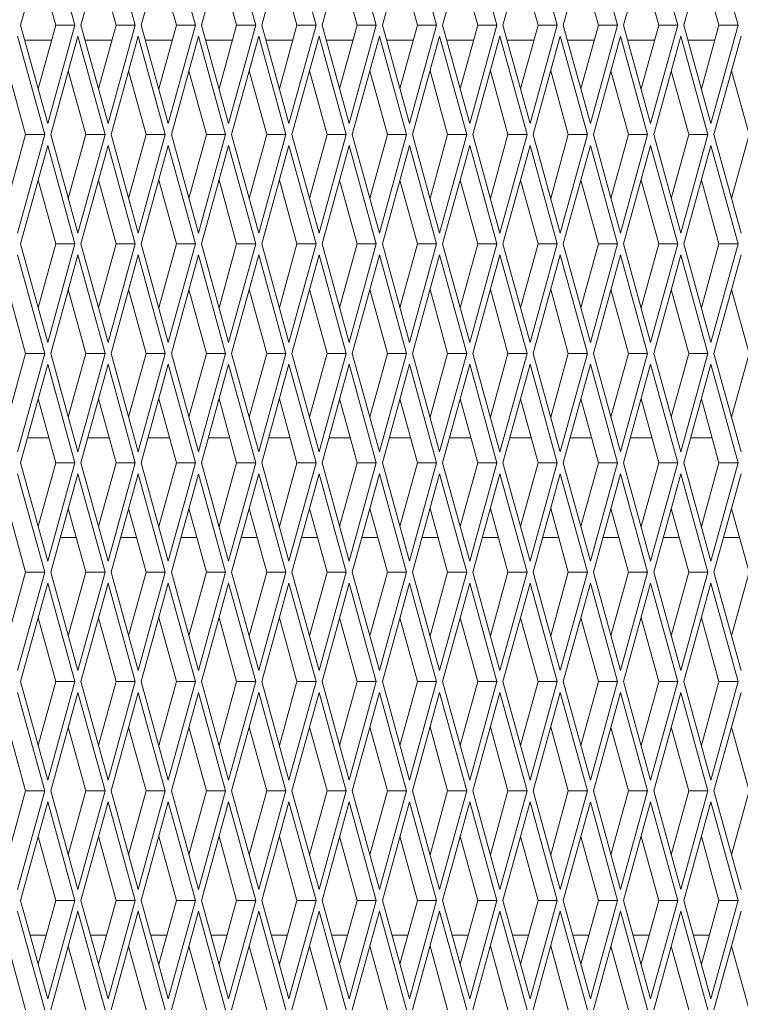
# Paper-space layout 'Foglio2' of a CAD drawing. Units: millimetres. Extents: x 5 to 415, y 5 to 292.
# Drawn here: x 60 to 62, y 184 to 186 of the extents above; entities that cross this region are included whole.
import ezdxf

# ---------------------------------------------------------------- set-up
doc = ezdxf.new("R2010")
doc.units = ezdxf.units.MM

psp = doc.layouts.new('Foglio2')

# ---------------------------------------------------------------- linework, layer by layer
at = {"color": 7, "linetype": 'Continuous', "lineweight": 15}
for p, q in [((60.413171, 186.48908), (60.358597, 186.29109)), ((60.467744, 186.29109), (60.413171, 186.48908)), ((60.534451, 186.48908), (60.479878, 186.29109)), ((60.589025, 186.29109), (60.534451, 186.48908)), ((60.655732, 186.48908), (60.601158, 186.29109)), ((60.710305, 186.29109), (60.655732, 186.48908)), ((60.777012, 186.48908), (60.722439, 186.29109)), ((60.831585, 186.29109), (60.777012, 186.48908)), ((60.898292, 186.48908), (60.843719, 186.29109)), ((60.952866, 186.29109), (60.898292, 186.48908)), ((61.019573, 186.48908), (60.964999, 186.29109)), ((61.074146, 186.29109), (61.019573, 186.48908)), ((61.140853, 186.48908), (61.08628, 186.29109)), ((61.195427, 186.29109), (61.140853, 186.48908)), ((61.262134, 186.48908), (61.20756, 186.29109)), ((61.316707, 186.29109), (61.262134, 186.48908)), ((61.383414, 186.48908), (61.328841, 186.29109)), ((61.437988, 186.29109), (61.383414, 186.48908)), ((61.504695, 186.48908), (61.450121, 186.29109)), ((61.559268, 186.29109), (61.504695, 186.48908)), ((61.625975, 186.48908), (61.571402, 186.29109)), ((61.680548, 186.29109), (61.625975, 186.48908)), ((61.747255, 186.48908), (61.692682, 186.29109)), ((61.801829, 186.29109), (61.747255, 186.48908)), ((60.429294, 186.29109), (60.393945, 186.419332)), ((60.550574, 186.29109), (60.515226, 186.419332)), ((60.671854, 186.29109), (60.636506, 186.419332)), ((60.793135, 186.29109), (60.757787, 186.419332)), ((60.914415, 186.29109), (60.879067, 186.419332)), ((61.035696, 186.29109), (61.000348, 186.419332)), ((61.156976, 186.29109), (61.121628, 186.419332)), ((61.278257, 186.29109), (61.242908, 186.419332)), ((61.399537, 186.29109), (61.364189, 186.419332)), ((61.520818, 186.29109), (61.485469, 186.419332)), ((61.642098, 186.29109), (61.60675, 186.419332)), ((61.763378, 186.29109), (61.72803, 186.419332)), ((60.358597, 186.29109), (60.413171, 186.0931)), ((60.393945, 186.162848), (60.429294, 186.29109)), ((60.413171, 186.0931), (60.467744, 186.29109)), ((60.429294, 186.29109), (60.467744, 186.29109)), ((60.479878, 186.29109), (60.534451, 186.0931)), ((60.515226, 186.162848), (60.550574, 186.29109)), ((60.534451, 186.0931), (60.589025, 186.29109)), ((60.550574, 186.29109), (60.589025, 186.29109)), ((60.601158, 186.29109), (60.655732, 186.0931)), ((60.636506, 186.162848), (60.671854, 186.29109)), ((60.655732, 186.0931), (60.710305, 186.29109)), ((60.671854, 186.29109), (60.710305, 186.29109)), ((60.722439, 186.29109), (60.777012, 186.0931)), ((60.757787, 186.162848), (60.793135, 186.29109)), ((60.777012, 186.0931), (60.831585, 186.29109)), ((60.793135, 186.29109), (60.831585, 186.29109)), ((60.843719, 186.29109), (60.898292, 186.0931)), ((60.879067, 186.162848), (60.914415, 186.29109)), ((60.898292, 186.0931), (60.952866, 186.29109)), ((60.914415, 186.29109), (60.952866, 186.29109)), ((60.964999, 186.29109), (61.019573, 186.0931)), ((61.000348, 186.162848), (61.035696, 186.29109)), ((61.019573, 186.0931), (61.074146, 186.29109)), ((61.035696, 186.29109), (61.074146, 186.29109)), ((61.08628, 186.29109), (61.140853, 186.0931)), ((61.121628, 186.162848), (61.156976, 186.29109)), ((61.140853, 186.0931), (61.195427, 186.29109)), ((61.156976, 186.29109), (61.195427, 186.29109)), ((61.20756, 186.29109), (61.262134, 186.0931)), ((61.242908, 186.162848), (61.278257, 186.29109)), ((61.262134, 186.0931), (61.316707, 186.29109)), ((61.278257, 186.29109), (61.316707, 186.29109)), ((61.328841, 186.29109), (61.383414, 186.0931)), ((61.364189, 186.162848), (61.399537, 186.29109)), ((61.383414, 186.0931), (61.437988, 186.29109)), ((61.399537, 186.29109), (61.437988, 186.29109)), ((61.450121, 186.29109), (61.504695, 186.0931)), ((61.485469, 186.162848), (61.520818, 186.29109)), ((61.504695, 186.0931), (61.559268, 186.29109)), ((61.520818, 186.29109), (61.559268, 186.29109)), ((61.571402, 186.29109), (61.625975, 186.0931)), ((61.60675, 186.162848), (61.642098, 186.29109)), ((61.625975, 186.0931), (61.680548, 186.29109)), ((61.642098, 186.29109), (61.680548, 186.29109)), ((61.692682, 186.29109), (61.747255, 186.0931)), ((61.72803, 186.162848), (61.763378, 186.29109)), ((61.747255, 186.0931), (61.801829, 186.29109)), ((61.763378, 186.29109), (61.801829, 186.29109)), ((60.407104, 186.07109), (60.35253, 186.26908)), ((60.421024, 186.26109), (60.366866, 186.26109)), ((60.473811, 186.26908), (60.419237, 186.07109)), ((60.528384, 186.07109), (60.473811, 186.26908)), ((60.542305, 186.26109), (60.488147, 186.26109)), ((60.595091, 186.26908), (60.540518, 186.07109)), ((60.649665, 186.07109), (60.595091, 186.26908)), ((60.663585, 186.26109), (60.609427, 186.26109)), ((60.716372, 186.26908), (60.661798, 186.07109)), ((60.770945, 186.07109), (60.716372, 186.26908)), ((60.784866, 186.26109), (60.730708, 186.26109)), ((60.837652, 186.26908), (60.783079, 186.07109)), ((60.892226, 186.07109), (60.837652, 186.26908)), ((60.906146, 186.26109), (60.851988, 186.26109)), ((60.958933, 186.26908), (60.904359, 186.07109)), ((61.013506, 186.07109), (60.958933, 186.26908)), ((61.027427, 186.26109), (60.973269, 186.26109)), ((61.080213, 186.26908), (61.02564, 186.07109)), ((61.134786, 186.07109), (61.080213, 186.26908)), ((61.148707, 186.26109), (61.094549, 186.26109)), ((61.201494, 186.26908), (61.14692, 186.07109)), ((61.256067, 186.07109), (61.201494, 186.26908)), ((61.269988, 186.26109), (61.215829, 186.26109)), ((61.322774, 186.26908), (61.268201, 186.07109)), ((61.377347, 186.07109), (61.322774, 186.26908)), ((61.391268, 186.26109), (61.33711, 186.26109)), ((61.444054, 186.26908), (61.389481, 186.07109)), ((61.498628, 186.07109), (61.444054, 186.26908)), ((61.512548, 186.26109), (61.45839, 186.26109)), ((61.565335, 186.26908), (61.510761, 186.07109)), ((61.619908, 186.07109), (61.565335, 186.26908)), ((61.633829, 186.26109), (61.579671, 186.26109)), ((61.686615, 186.26908), (61.632042, 186.07109)), ((61.741189, 186.07109), (61.686615, 186.26908)), ((61.755109, 186.26109), (61.700951, 186.26109)), ((61.807896, 186.26908), (61.753322, 186.07109)), ((60.368653, 186.07109), (60.333305, 186.199332)), ((60.489934, 186.07109), (60.454586, 186.199332)), ((60.611214, 186.07109), (60.575866, 186.199332)), ((60.732495, 186.07109), (60.697147, 186.199332)), ((60.853775, 186.07109), (60.818427, 186.199332)), ((60.975056, 186.07109), (60.939707, 186.199332)), ((61.096336, 186.07109), (61.060988, 186.199332)), ((61.217616, 186.07109), (61.182268, 186.199332)), ((61.338897, 186.07109), (61.303549, 186.199332)), ((61.460177, 186.07109), (61.424829, 186.199332)), ((61.581458, 186.07109), (61.54611, 186.199332)), ((61.702738, 186.07109), (61.66739, 186.199332)), ((61.824019, 186.07109), (61.78867, 186.199332)), ((60.333305, 185.942848), (60.368653, 186.07109)), ((60.35253, 185.8731), (60.407104, 186.07109)), ((60.368653, 186.07109), (60.407104, 186.07109)), ((60.419237, 186.07109), (60.473811, 185.8731)), ((60.454586, 185.942848), (60.489934, 186.07109)), ((60.473811, 185.8731), (60.528384, 186.07109)), ((60.489934, 186.07109), (60.528384, 186.07109)), ((60.540518, 186.07109), (60.595091, 185.8731)), ((60.575866, 185.942848), (60.611214, 186.07109)), ((60.595091, 185.8731), (60.649665, 186.07109)), ((60.611214, 186.07109), (60.649665, 186.07109)), ((60.661798, 186.07109), (60.716372, 185.8731)), ((60.697147, 185.942848), (60.732495, 186.07109)), ((60.716372, 185.8731), (60.770945, 186.07109)), ((60.732495, 186.07109), (60.770945, 186.07109)), ((60.783079, 186.07109), (60.837652, 185.8731)), ((60.818427, 185.942848), (60.853775, 186.07109)), ((60.837652, 185.8731), (60.892226, 186.07109)), ((60.853775, 186.07109), (60.892226, 186.07109)), ((60.904359, 186.07109), (60.958933, 185.8731)), ((60.939707, 185.942848), (60.975056, 186.07109)), ((60.958933, 185.8731), (61.013506, 186.07109)), ((60.975056, 186.07109), (61.013506, 186.07109)), ((61.02564, 186.07109), (61.080213, 185.8731)), ((61.060988, 185.942848), (61.096336, 186.07109)), ((61.080213, 185.8731), (61.134786, 186.07109)), ((61.096336, 186.07109), (61.134786, 186.07109)), ((61.14692, 186.07109), (61.201494, 185.8731)), ((61.182268, 185.942848), (61.217616, 186.07109)), ((61.201494, 185.8731), (61.256067, 186.07109)), ((61.217616, 186.07109), (61.256067, 186.07109)), ((61.268201, 186.07109), (61.322774, 185.8731)), ((61.303549, 185.942848), (61.338897, 186.07109)), ((61.322774, 185.8731), (61.377347, 186.07109)), ((61.338897, 186.07109), (61.377347, 186.07109)), ((61.389481, 186.07109), (61.444054, 185.8731)), ((61.424829, 185.942848), (61.460177, 186.07109)), ((61.444054, 185.8731), (61.498628, 186.07109)), ((61.460177, 186.07109), (61.498628, 186.07109)), ((61.510761, 186.07109), (61.565335, 185.8731)), ((61.54611, 185.942848), (61.581458, 186.07109)), ((61.565335, 185.8731), (61.619908, 186.07109)), ((61.581458, 186.07109), (61.619908, 186.07109)), ((61.632042, 186.07109), (61.686615, 185.8731)), ((61.66739, 185.942848), (61.702738, 186.07109)), ((61.686615, 185.8731), (61.741189, 186.07109)), ((61.702738, 186.07109), (61.741189, 186.07109)), ((61.753322, 186.07109), (61.807896, 185.8731)), ((61.78867, 185.942848), (61.824019, 186.07109)), ((60.413171, 186.04908), (60.358597, 185.85109)), ((60.467744, 185.85109), (60.413171, 186.04908)), ((60.534451, 186.04908), (60.479878, 185.85109)), ((60.589025, 185.85109), (60.534451, 186.04908)), ((60.655732, 186.04908), (60.601158, 185.85109)), ((60.710305, 185.85109), (60.655732, 186.04908)), ((60.777012, 186.04908), (60.722439, 185.85109)), ((60.831585, 185.85109), (60.777012, 186.04908)), ((60.898292, 186.04908), (60.843719, 185.85109)), ((60.952866, 185.85109), (60.898292, 186.04908)), ((61.019573, 186.04908), (60.964999, 185.85109)), ((61.074146, 185.85109), (61.019573, 186.04908)), ((61.140853, 186.04908), (61.08628, 185.85109)), ((61.195427, 185.85109), (61.140853, 186.04908)), ((61.262134, 186.04908), (61.20756, 185.85109)), ((61.316707, 185.85109), (61.262134, 186.04908)), ((61.383414, 186.04908), (61.328841, 185.85109)), ((61.437988, 185.85109), (61.383414, 186.04908)), ((61.504695, 186.04908), (61.450121, 185.85109)), ((61.559268, 185.85109), (61.504695, 186.04908)), ((61.625975, 186.04908), (61.571402, 185.85109)), ((61.680548, 185.85109), (61.625975, 186.04908)), ((61.747255, 186.04908), (61.692682, 185.85109)), ((61.801829, 185.85109), (61.747255, 186.04908)), ((60.429294, 185.85109), (60.393945, 185.979332)), ((60.550574, 185.85109), (60.515226, 185.979332)), ((60.671854, 185.85109), (60.636506, 185.979332)), ((60.793135, 185.85109), (60.757787, 185.979332)), ((60.914415, 185.85109), (60.879067, 185.979332)), ((61.035696, 185.85109), (61.000348, 185.979332)), ((61.156976, 185.85109), (61.121628, 185.979332)), ((61.278257, 185.85109), (61.242908, 185.979332)), ((61.399537, 185.85109), (61.364189, 185.979332)), ((61.520818, 185.85109), (61.485469, 185.979332)), ((61.642098, 185.85109), (61.60675, 185.979332)), ((61.763378, 185.85109), (61.72803, 185.979332)), ((60.358597, 185.85109), (60.413171, 185.6531)), ((60.393945, 185.722848), (60.429294, 185.85109)), ((60.413171, 185.6531), (60.467744, 185.85109)), ((60.429294, 185.85109), (60.467744, 185.85109)), ((60.479878, 185.85109), (60.534451, 185.6531)), ((60.515226, 185.722848), (60.550574, 185.85109)), ((60.534451, 185.6531), (60.589025, 185.85109)), ((60.550574, 185.85109), (60.589025, 185.85109)), ((60.601158, 185.85109), (60.655732, 185.6531)), ((60.636506, 185.722848), (60.671854, 185.85109)), ((60.655732, 185.6531), (60.710305, 185.85109)), ((60.671854, 185.85109), (60.710305, 185.85109)), ((60.722439, 185.85109), (60.777012, 185.6531)), ((60.757787, 185.722848), (60.793135, 185.85109)), ((60.777012, 185.6531), (60.831585, 185.85109)), ((60.793135, 185.85109), (60.831585, 185.85109)), ((60.843719, 185.85109), (60.898292, 185.6531)), ((60.879067, 185.722848), (60.914415, 185.85109)), ((60.898292, 185.6531), (60.952866, 185.85109)), ((60.914415, 185.85109), (60.952866, 185.85109)), ((60.964999, 185.85109), (61.019573, 185.6531)), ((61.000348, 185.722848), (61.035696, 185.85109)), ((61.019573, 185.6531), (61.074146, 185.85109)), ((61.035696, 185.85109), (61.074146, 185.85109)), ((61.08628, 185.85109), (61.140853, 185.6531)), ((61.121628, 185.722848), (61.156976, 185.85109)), ((61.140853, 185.6531), (61.195427, 185.85109)), ((61.156976, 185.85109), (61.195427, 185.85109)), ((61.20756, 185.85109), (61.262134, 185.6531)), ((61.242908, 185.722848), (61.278257, 185.85109)), ((61.262134, 185.6531), (61.316707, 185.85109)), ((61.278257, 185.85109), (61.316707, 185.85109)), ((61.328841, 185.85109), (61.383414, 185.6531)), ((61.364189, 185.722848), (61.399537, 185.85109)), ((61.383414, 185.6531), (61.437988, 185.85109)), ((61.399537, 185.85109), (61.437988, 185.85109)), ((61.450121, 185.85109), (61.504695, 185.6531)), ((61.485469, 185.722848), (61.520818, 185.85109)), ((61.504695, 185.6531), (61.559268, 185.85109)), ((61.520818, 185.85109), (61.559268, 185.85109)), ((61.571402, 185.85109), (61.625975, 185.6531)), ((61.60675, 185.722848), (61.642098, 185.85109)), ((61.625975, 185.6531), (61.680548, 185.85109)), ((61.642098, 185.85109), (61.680548, 185.85109)), ((61.692682, 185.85109), (61.747255, 185.6531)), ((61.72803, 185.722848), (61.763378, 185.85109)), ((61.747255, 185.6531), (61.801829, 185.85109)), ((61.763378, 185.85109), (61.801829, 185.85109)), ((60.407104, 185.63109), (60.35253, 185.82908)), ((60.473811, 185.82908), (60.419237, 185.63109)), ((60.528384, 185.63109), (60.473811, 185.82908)), ((60.595091, 185.82908), (60.540518, 185.63109)), ((60.649665, 185.63109), (60.595091, 185.82908)), ((60.716372, 185.82908), (60.661798, 185.63109)), ((60.770945, 185.63109), (60.716372, 185.82908)), ((60.837652, 185.82908), (60.783079, 185.63109)), ((60.892226, 185.63109), (60.837652, 185.82908)), ((60.958933, 185.82908), (60.904359, 185.63109)), ((61.013506, 185.63109), (60.958933, 185.82908)), ((61.080213, 185.82908), (61.02564, 185.63109)), ((61.134786, 185.63109), (61.080213, 185.82908)), ((61.201494, 185.82908), (61.14692, 185.63109)), ((61.256067, 185.63109), (61.201494, 185.82908)), ((61.322774, 185.82908), (61.268201, 185.63109)), ((61.377347, 185.63109), (61.322774, 185.82908)), ((61.444054, 185.82908), (61.389481, 185.63109)), ((61.498628, 185.63109), (61.444054, 185.82908)), ((61.565335, 185.82908), (61.510761, 185.63109)), ((61.619908, 185.63109), (61.565335, 185.82908)), ((61.686615, 185.82908), (61.632042, 185.63109)), ((61.741189, 185.63109), (61.686615, 185.82908)), ((61.807896, 185.82908), (61.753322, 185.63109)), ((60.368653, 185.63109), (60.333305, 185.759332)), ((60.489934, 185.63109), (60.454586, 185.759332)), ((60.611214, 185.63109), (60.575866, 185.759332)), ((60.732495, 185.63109), (60.697147, 185.759332)), ((60.853775, 185.63109), (60.818427, 185.759332)), ((60.975056, 185.63109), (60.939707, 185.759332)), ((61.096336, 185.63109), (61.060988, 185.759332)), ((61.217616, 185.63109), (61.182268, 185.759332)), ((61.338897, 185.63109), (61.303549, 185.759332)), ((61.460177, 185.63109), (61.424829, 185.759332)), ((61.581458, 185.63109), (61.54611, 185.759332)), ((61.702738, 185.63109), (61.66739, 185.759332)), ((61.824019, 185.63109), (61.78867, 185.759332)), ((60.333305, 185.502848), (60.368653, 185.63109)), ((60.35253, 185.4331), (60.407104, 185.63109)), ((60.368653, 185.63109), (60.407104, 185.63109)), ((60.419237, 185.63109), (60.473811, 185.4331)), ((60.454586, 185.502848), (60.489934, 185.63109)), ((60.473811, 185.4331), (60.528384, 185.63109)), ((60.489934, 185.63109), (60.528384, 185.63109)), ((60.540518, 185.63109), (60.595091, 185.4331)), ((60.575866, 185.502848), (60.611214, 185.63109)), ((60.595091, 185.4331), (60.649665, 185.63109)), ((60.611214, 185.63109), (60.649665, 185.63109)), ((60.661798, 185.63109), (60.716372, 185.4331)), ((60.697147, 185.502848), (60.732495, 185.63109)), ((60.716372, 185.4331), (60.770945, 185.63109)), ((60.732495, 185.63109), (60.770945, 185.63109)), ((60.783079, 185.63109), (60.837652, 185.4331)), ((60.818427, 185.502848), (60.853775, 185.63109)), ((60.837652, 185.4331), (60.892226, 185.63109)), ((60.853775, 185.63109), (60.892226, 185.63109)), ((60.904359, 185.63109), (60.958933, 185.4331)), ((60.939707, 185.502848), (60.975056, 185.63109)), ((60.958933, 185.4331), (61.013506, 185.63109)), ((60.975056, 185.63109), (61.013506, 185.63109)), ((61.02564, 185.63109), (61.080213, 185.4331)), ((61.060988, 185.502848), (61.096336, 185.63109)), ((61.080213, 185.4331), (61.134786, 185.63109)), ((61.096336, 185.63109), (61.134786, 185.63109)), ((61.14692, 185.63109), (61.201494, 185.4331)), ((61.182268, 185.502848), (61.217616, 185.63109)), ((61.201494, 185.4331), (61.256067, 185.63109)), ((61.217616, 185.63109), (61.256067, 185.63109)), ((61.268201, 185.63109), (61.322774, 185.4331)), ((61.303549, 185.502848), (61.338897, 185.63109)), ((61.322774, 185.4331), (61.377347, 185.63109)), ((61.338897, 185.63109), (61.377347, 185.63109)), ((61.389481, 185.63109), (61.444054, 185.4331)), ((61.424829, 185.502848), (61.460177, 185.63109)), ((61.444054, 185.4331), (61.498628, 185.63109)), ((61.460177, 185.63109), (61.498628, 185.63109)), ((61.510761, 185.63109), (61.565335, 185.4331)), ((61.54611, 185.502848), (61.581458, 185.63109)), ((61.565335, 185.4331), (61.619908, 185.63109)), ((61.581458, 185.63109), (61.619908, 185.63109)), ((61.632042, 185.63109), (61.686615, 185.4331)), ((61.66739, 185.502848), (61.702738, 185.63109)), ((61.686615, 185.4331), (61.741189, 185.63109)), ((61.702738, 185.63109), (61.741189, 185.63109)), ((61.753322, 185.63109), (61.807896, 185.4331)), ((61.78867, 185.502848), (61.824019, 185.63109)), ((60.413171, 185.60908), (60.358597, 185.41109)), ((60.467744, 185.41109), (60.413171, 185.60908)), ((60.534451, 185.60908), (60.479878, 185.41109)), ((60.589025, 185.41109), (60.534451, 185.60908)), ((60.655732, 185.60908), (60.601158, 185.41109)), ((60.710305, 185.41109), (60.655732, 185.60908)), ((60.777012, 185.60908), (60.722439, 185.41109)), ((60.831585, 185.41109), (60.777012, 185.60908)), ((60.898292, 185.60908), (60.843719, 185.41109)), ((60.952866, 185.41109), (60.898292, 185.60908)), ((61.019573, 185.60908), (60.964999, 185.41109)), ((61.074146, 185.41109), (61.019573, 185.60908)), ((61.140853, 185.60908), (61.08628, 185.41109)), ((61.195427, 185.41109), (61.140853, 185.60908)), ((61.262134, 185.60908), (61.20756, 185.41109)), ((61.316707, 185.41109), (61.262134, 185.60908)), ((61.383414, 185.60908), (61.328841, 185.41109)), ((61.437988, 185.41109), (61.383414, 185.60908)), ((61.504695, 185.60908), (61.450121, 185.41109)), ((61.559268, 185.41109), (61.504695, 185.60908)), ((61.625975, 185.60908), (61.571402, 185.41109)), ((61.680548, 185.41109), (61.625975, 185.60908)), ((61.747255, 185.60908), (61.692682, 185.41109)), ((61.801829, 185.41109), (61.747255, 185.60908)), ((60.429294, 185.41109), (60.393945, 185.539332)), ((60.550574, 185.41109), (60.515226, 185.539332)), ((60.671854, 185.41109), (60.636506, 185.539332)), ((60.793135, 185.41109), (60.757787, 185.539332)), ((60.914415, 185.41109), (60.879067, 185.539332)), ((61.035696, 185.41109), (61.000348, 185.539332)), ((61.156976, 185.41109), (61.121628, 185.539332)), ((61.278257, 185.41109), (61.242908, 185.539332)), ((61.399537, 185.41109), (61.364189, 185.539332)), ((61.520818, 185.41109), (61.485469, 185.539332)), ((61.642098, 185.41109), (61.60675, 185.539332)), ((61.763378, 185.41109), (61.72803, 185.539332)), ((60.372379, 185.46109), (60.415512, 185.46109)), ((60.49366, 185.46109), (60.536792, 185.46109)), ((60.61494, 185.46109), (60.658073, 185.46109)), ((60.73622, 185.46109), (60.779353, 185.46109)), ((60.857501, 185.46109), (60.900633, 185.46109)), ((60.978781, 185.46109), (61.021914, 185.46109)), ((61.100062, 185.46109), (61.143194, 185.46109)), ((61.221342, 185.46109), (61.264475, 185.46109)), ((61.342623, 185.46109), (61.385755, 185.46109)), ((61.463903, 185.46109), (61.507036, 185.46109)), ((61.585183, 185.46109), (61.628316, 185.46109)), ((61.706464, 185.46109), (61.749597, 185.46109)), ((60.358597, 185.41109), (60.413171, 185.2131)), ((60.393945, 185.282848), (60.429294, 185.41109)), ((60.413171, 185.2131), (60.467744, 185.41109)), ((60.429294, 185.41109), (60.467744, 185.41109)), ((60.479878, 185.41109), (60.534451, 185.2131)), ((60.515226, 185.282848), (60.550574, 185.41109)), ((60.534451, 185.2131), (60.589025, 185.41109)), ((60.550574, 185.41109), (60.589025, 185.41109)), ((60.601158, 185.41109), (60.655732, 185.2131)), ((60.636506, 185.282848), (60.671854, 185.41109)), ((60.655732, 185.2131), (60.710305, 185.41109)), ((60.671854, 185.41109), (60.710305, 185.41109)), ((60.722439, 185.41109), (60.777012, 185.2131)), ((60.757787, 185.282848), (60.793135, 185.41109)), ((60.777012, 185.2131), (60.831585, 185.41109)), ((60.793135, 185.41109), (60.831585, 185.41109)), ((60.843719, 185.41109), (60.898292, 185.2131)), ((60.879067, 185.282848), (60.914415, 185.41109)), ((60.898292, 185.2131), (60.952866, 185.41109)), ((60.914415, 185.41109), (60.952866, 185.41109)), ((60.964999, 185.41109), (61.019573, 185.2131)), ((61.000348, 185.282848), (61.035696, 185.41109)), ((61.019573, 185.2131), (61.074146, 185.41109)), ((61.035696, 185.41109), (61.074146, 185.41109)), ((61.08628, 185.41109), (61.140853, 185.2131)), ((61.121628, 185.282848), (61.156976, 185.41109)), ((61.140853, 185.2131), (61.195427, 185.41109)), ((61.156976, 185.41109), (61.195427, 185.41109)), ((61.20756, 185.41109), (61.262134, 185.2131)), ((61.242908, 185.282848), (61.278257, 185.41109)), ((61.262134, 185.2131), (61.316707, 185.41109)), ((61.278257, 185.41109), (61.316707, 185.41109)), ((61.328841, 185.41109), (61.383414, 185.2131)), ((61.364189, 185.282848), (61.399537, 185.41109)), ((61.383414, 185.2131), (61.437988, 185.41109)), ((61.399537, 185.41109), (61.437988, 185.41109)), ((61.450121, 185.41109), (61.504695, 185.2131)), ((61.485469, 185.282848), (61.520818, 185.41109)), ((61.504695, 185.2131), (61.559268, 185.41109)), ((61.520818, 185.41109), (61.559268, 185.41109)), ((61.571402, 185.41109), (61.625975, 185.2131)), ((61.60675, 185.282848), (61.642098, 185.41109)), ((61.625975, 185.2131), (61.680548, 185.41109)), ((61.642098, 185.41109), (61.680548, 185.41109)), ((61.692682, 185.41109), (61.747255, 185.2131)), ((61.72803, 185.282848), (61.763378, 185.41109)), ((61.747255, 185.2131), (61.801829, 185.41109)), ((61.763378, 185.41109), (61.801829, 185.41109)), ((60.407104, 185.19109), (60.35253, 185.38908)), ((60.473811, 185.38908), (60.419237, 185.19109)), ((60.528384, 185.19109), (60.473811, 185.38908)), ((60.595091, 185.38908), (60.540518, 185.19109)), ((60.649665, 185.19109), (60.595091, 185.38908)), ((60.716372, 185.38908), (60.661798, 185.19109)), ((60.770945, 185.19109), (60.716372, 185.38908)), ((60.837652, 185.38908), (60.783079, 185.19109)), ((60.892226, 185.19109), (60.837652, 185.38908)), ((60.958933, 185.38908), (60.904359, 185.19109)), ((61.013506, 185.19109), (60.958933, 185.38908)), ((61.080213, 185.38908), (61.02564, 185.19109)), ((61.134786, 185.19109), (61.080213, 185.38908)), ((61.201494, 185.38908), (61.14692, 185.19109)), ((61.256067, 185.19109), (61.201494, 185.38908)), ((61.322774, 185.38908), (61.268201, 185.19109)), ((61.377347, 185.19109), (61.322774, 185.38908)), ((61.444054, 185.38908), (61.389481, 185.19109)), ((61.498628, 185.19109), (61.444054, 185.38908)), ((61.565335, 185.38908), (61.510761, 185.19109)), ((61.619908, 185.19109), (61.565335, 185.38908)), ((61.686615, 185.38908), (61.632042, 185.19109)), ((61.741189, 185.19109), (61.686615, 185.38908)), ((61.807896, 185.38908), (61.753322, 185.19109)), ((60.368653, 185.19109), (60.333305, 185.319332)), ((60.489934, 185.19109), (60.454586, 185.319332)), ((60.611214, 185.19109), (60.575866, 185.319332)), ((60.732495, 185.19109), (60.697147, 185.319332)), ((60.853775, 185.19109), (60.818427, 185.319332)), ((60.975056, 185.19109), (60.939707, 185.319332)), ((61.096336, 185.19109), (61.060988, 185.319332)), ((61.217616, 185.19109), (61.182268, 185.319332)), ((61.338897, 185.19109), (61.303549, 185.319332)), ((61.460177, 185.19109), (61.424829, 185.319332)), ((61.581458, 185.19109), (61.54611, 185.319332)), ((61.702738, 185.19109), (61.66739, 185.319332)), ((61.824019, 185.19109), (61.78867, 185.319332)), ((60.470639, 185.26109), (60.438532, 185.26109)), ((60.59192, 185.26109), (60.559813, 185.26109)), ((60.7132, 185.26109), (60.681093, 185.26109)), ((60.834481, 185.26109), (60.802373, 185.26109)), ((60.955761, 185.26109), (60.923654, 185.26109)), ((61.077041, 185.26109), (61.044934, 185.26109)), ((61.198322, 185.26109), (61.166215, 185.26109)), ((61.319602, 185.26109), (61.287495, 185.26109)), ((61.440883, 185.26109), (61.408776, 185.26109)), ((61.562163, 185.26109), (61.530056, 185.26109)), ((61.683444, 185.26109), (61.651336, 185.26109)), ((61.804724, 185.26109), (61.772617, 185.26109)), ((60.333305, 185.062848), (60.368653, 185.19109)), ((60.35253, 184.9931), (60.407104, 185.19109)), ((60.368653, 185.19109), (60.407104, 185.19109)), ((60.419237, 185.19109), (60.473811, 184.9931)), ((60.454586, 185.062848), (60.489934, 185.19109)), ((60.473811, 184.9931), (60.528384, 185.19109)), ((60.489934, 185.19109), (60.528384, 185.19109)), ((60.540518, 185.19109), (60.595091, 184.9931)), ((60.575866, 185.062848), (60.611214, 185.19109)), ((60.595091, 184.9931), (60.649665, 185.19109)), ((60.611214, 185.19109), (60.649665, 185.19109)), ((60.661798, 185.19109), (60.716372, 184.9931)), ((60.697147, 185.062848), (60.732495, 185.19109)), ((60.716372, 184.9931), (60.770945, 185.19109)), ((60.732495, 185.19109), (60.770945, 185.19109)), ((60.783079, 185.19109), (60.837652, 184.9931)), ((60.818427, 185.062848), (60.853775, 185.19109)), ((60.837652, 184.9931), (60.892226, 185.19109)), ((60.853775, 185.19109), (60.892226, 185.19109)), ((60.904359, 185.19109), (60.958933, 184.9931)), ((60.939707, 185.062848), (60.975056, 185.19109)), ((60.958933, 184.9931), (61.013506, 185.19109)), ((60.975056, 185.19109), (61.013506, 185.19109)), ((61.02564, 185.19109), (61.080213, 184.9931)), ((61.060988, 185.062848), (61.096336, 185.19109)), ((61.080213, 184.9931), (61.134786, 185.19109)), ((61.096336, 185.19109), (61.134786, 185.19109)), ((61.14692, 185.19109), (61.201494, 184.9931)), ((61.182268, 185.062848), (61.217616, 185.19109)), ((61.201494, 184.9931), (61.256067, 185.19109)), ((61.217616, 185.19109), (61.256067, 185.19109)), ((61.268201, 185.19109), (61.322774, 184.9931)), ((61.303549, 185.062848), (61.338897, 185.19109)), ((61.322774, 184.9931), (61.377347, 185.19109)), ((61.338897, 185.19109), (61.377347, 185.19109)), ((61.389481, 185.19109), (61.444054, 184.9931)), ((61.424829, 185.062848), (61.460177, 185.19109)), ((61.444054, 184.9931), (61.498628, 185.19109)), ((61.460177, 185.19109), (61.498628, 185.19109)), ((61.510761, 185.19109), (61.565335, 184.9931)), ((61.54611, 185.062848), (61.581458, 185.19109)), ((61.565335, 184.9931), (61.619908, 185.19109)), ((61.581458, 185.19109), (61.619908, 185.19109)), ((61.632042, 185.19109), (61.686615, 184.9931)), ((61.66739, 185.062848), (61.702738, 185.19109)), ((61.686615, 184.9931), (61.741189, 185.19109)), ((61.702738, 185.19109), (61.741189, 185.19109)), ((61.753322, 185.19109), (61.807896, 184.9931)), ((61.78867, 185.062848), (61.824019, 185.19109)), ((60.413171, 185.16908), (60.358597, 184.97109)), ((60.467744, 184.97109), (60.413171, 185.16908)), ((60.534451, 185.16908), (60.479878, 184.97109)), ((60.589025, 184.97109), (60.534451, 185.16908)), ((60.655732, 185.16908), (60.601158, 184.97109)), ((60.710305, 184.97109), (60.655732, 185.16908)), ((60.777012, 185.16908), (60.722439, 184.97109)), ((60.831585, 184.97109), (60.777012, 185.16908)), ((60.898292, 185.16908), (60.843719, 184.97109)), ((60.952866, 184.97109), (60.898292, 185.16908)), ((61.019573, 185.16908), (60.964999, 184.97109)), ((61.074146, 184.97109), (61.019573, 185.16908)), ((61.140853, 185.16908), (61.08628, 184.97109)), ((61.195427, 184.97109), (61.140853, 185.16908)), ((61.262134, 185.16908), (61.20756, 184.97109)), ((61.316707, 184.97109), (61.262134, 185.16908)), ((61.383414, 185.16908), (61.328841, 184.97109)), ((61.437988, 184.97109), (61.383414, 185.16908)), ((61.504695, 185.16908), (61.450121, 184.97109)), ((61.559268, 184.97109), (61.504695, 185.16908)), ((61.625975, 185.16908), (61.571402, 184.97109)), ((61.680548, 184.97109), (61.625975, 185.16908)), ((61.747255, 185.16908), (61.692682, 184.97109)), ((61.801829, 184.97109), (61.747255, 185.16908)), ((60.429294, 184.97109), (60.393945, 185.099332)), ((60.550574, 184.97109), (60.515226, 185.099332)), ((60.671854, 184.97109), (60.636506, 185.099332)), ((60.793135, 184.97109), (60.757787, 185.099332)), ((60.914415, 184.97109), (60.879067, 185.099332)), ((61.035696, 184.97109), (61.000348, 185.099332)), ((61.156976, 184.97109), (61.121628, 185.099332)), ((61.278257, 184.97109), (61.242908, 185.099332)), ((61.399537, 184.97109), (61.364189, 185.099332)), ((61.520818, 184.97109), (61.485469, 185.099332)), ((61.642098, 184.97109), (61.60675, 185.099332)), ((61.763378, 184.97109), (61.72803, 185.099332)), ((60.358597, 184.97109), (60.413171, 184.7731)), ((60.393945, 184.842848), (60.429294, 184.97109)), ((60.413171, 184.7731), (60.467744, 184.97109)), ((60.429294, 184.97109), (60.467744, 184.97109)), ((60.479878, 184.97109), (60.534451, 184.7731)), ((60.515226, 184.842848), (60.550574, 184.97109)), ((60.534451, 184.7731), (60.589025, 184.97109)), ((60.550574, 184.97109), (60.589025, 184.97109)), ((60.601158, 184.97109), (60.655732, 184.7731)), ((60.636506, 184.842848), (60.671854, 184.97109)), ((60.655732, 184.7731), (60.710305, 184.97109)), ((60.671854, 184.97109), (60.710305, 184.97109)), ((60.722439, 184.97109), (60.777012, 184.7731)), ((60.757787, 184.842848), (60.793135, 184.97109)), ((60.777012, 184.7731), (60.831585, 184.97109)), ((60.793135, 184.97109), (60.831585, 184.97109)), ((60.843719, 184.97109), (60.898292, 184.7731)), ((60.879067, 184.842848), (60.914415, 184.97109)), ((60.898292, 184.7731), (60.952866, 184.97109)), ((60.914415, 184.97109), (60.952866, 184.97109)), ((60.964999, 184.97109), (61.019573, 184.7731)), ((61.000348, 184.842848), (61.035696, 184.97109)), ((61.019573, 184.7731), (61.074146, 184.97109)), ((61.035696, 184.97109), (61.074146, 184.97109)), ((61.08628, 184.97109), (61.140853, 184.7731)), ((61.121628, 184.842848), (61.156976, 184.97109)), ((61.140853, 184.7731), (61.195427, 184.97109)), ((61.156976, 184.97109), (61.195427, 184.97109)), ((61.20756, 184.97109), (61.262134, 184.7731)), ((61.242908, 184.842848), (61.278257, 184.97109)), ((61.262134, 184.7731), (61.316707, 184.97109)), ((61.278257, 184.97109), (61.316707, 184.97109)), ((61.328841, 184.97109), (61.383414, 184.7731)), ((61.364189, 184.842848), (61.399537, 184.97109)), ((61.383414, 184.7731), (61.437988, 184.97109)), ((61.399537, 184.97109), (61.437988, 184.97109)), ((61.450121, 184.97109), (61.504695, 184.7731)), ((61.485469, 184.842848), (61.520818, 184.97109)), ((61.504695, 184.7731), (61.559268, 184.97109)), ((61.520818, 184.97109), (61.559268, 184.97109)), ((61.571402, 184.97109), (61.625975, 184.7731)), ((61.60675, 184.842848), (61.642098, 184.97109)), ((61.625975, 184.7731), (61.680548, 184.97109)), ((61.642098, 184.97109), (61.680548, 184.97109)), ((61.692682, 184.97109), (61.747255, 184.7731)), ((61.72803, 184.842848), (61.763378, 184.97109)), ((61.747255, 184.7731), (61.801829, 184.97109)), ((61.763378, 184.97109), (61.801829, 184.97109)), ((60.407104, 184.75109), (60.35253, 184.94908)), ((60.473811, 184.94908), (60.419237, 184.75109)), ((60.528384, 184.75109), (60.473811, 184.94908)), ((60.595091, 184.94908), (60.540518, 184.75109)), ((60.649665, 184.75109), (60.595091, 184.94908)), ((60.716372, 184.94908), (60.661798, 184.75109)), ((60.770945, 184.75109), (60.716372, 184.94908)), ((60.837652, 184.94908), (60.783079, 184.75109)), ((60.892226, 184.75109), (60.837652, 184.94908)), ((60.958933, 184.94908), (60.904359, 184.75109)), ((61.013506, 184.75109), (60.958933, 184.94908)), ((61.080213, 184.94908), (61.02564, 184.75109)), ((61.134786, 184.75109), (61.080213, 184.94908)), ((61.201494, 184.94908), (61.14692, 184.75109)), ((61.256067, 184.75109), (61.201494, 184.94908)), ((61.322774, 184.94908), (61.268201, 184.75109)), ((61.377347, 184.75109), (61.322774, 184.94908)), ((61.444054, 184.94908), (61.389481, 184.75109)), ((61.498628, 184.75109), (61.444054, 184.94908)), ((61.565335, 184.94908), (61.510761, 184.75109)), ((61.619908, 184.75109), (61.565335, 184.94908)), ((61.686615, 184.94908), (61.632042, 184.75109)), ((61.741189, 184.75109), (61.686615, 184.94908)), ((61.807896, 184.94908), (61.753322, 184.75109)), ((60.368653, 184.75109), (60.333305, 184.879332)), ((60.489934, 184.75109), (60.454586, 184.879332)), ((60.611214, 184.75109), (60.575866, 184.879332)), ((60.732495, 184.75109), (60.697147, 184.879332)), ((60.853775, 184.75109), (60.818427, 184.879332)), ((60.975056, 184.75109), (60.939707, 184.879332)), ((61.096336, 184.75109), (61.060988, 184.879332)), ((61.217616, 184.75109), (61.182268, 184.879332)), ((61.338897, 184.75109), (61.303549, 184.879332)), ((61.460177, 184.75109), (61.424829, 184.879332)), ((61.581458, 184.75109), (61.54611, 184.879332)), ((61.702738, 184.75109), (61.66739, 184.879332)), ((61.824019, 184.75109), (61.78867, 184.879332)), ((60.333305, 184.622848), (60.368653, 184.75109)), ((60.35253, 184.5531), (60.407104, 184.75109)), ((60.368653, 184.75109), (60.407104, 184.75109)), ((60.419237, 184.75109), (60.473811, 184.5531)), ((60.454586, 184.622848), (60.489934, 184.75109)), ((60.473811, 184.5531), (60.528384, 184.75109)), ((60.489934, 184.75109), (60.528384, 184.75109)), ((60.540518, 184.75109), (60.595091, 184.5531)), ((60.575866, 184.622848), (60.611214, 184.75109)), ((60.595091, 184.5531), (60.649665, 184.75109)), ((60.611214, 184.75109), (60.649665, 184.75109)), ((60.661798, 184.75109), (60.716372, 184.5531)), ((60.697147, 184.622848), (60.732495, 184.75109)), ((60.716372, 184.5531), (60.770945, 184.75109)), ((60.732495, 184.75109), (60.770945, 184.75109)), ((60.783079, 184.75109), (60.837652, 184.5531)), ((60.818427, 184.622848), (60.853775, 184.75109)), ((60.837652, 184.5531), (60.892226, 184.75109)), ((60.853775, 184.75109), (60.892226, 184.75109)), ((60.904359, 184.75109), (60.958933, 184.5531)), ((60.939707, 184.622848), (60.975056, 184.75109)), ((60.958933, 184.5531), (61.013506, 184.75109)), ((60.975056, 184.75109), (61.013506, 184.75109)), ((61.02564, 184.75109), (61.080213, 184.5531)), ((61.060988, 184.622848), (61.096336, 184.75109)), ((61.080213, 184.5531), (61.134786, 184.75109)), ((61.096336, 184.75109), (61.134786, 184.75109)), ((61.14692, 184.75109), (61.201494, 184.5531)), ((61.182268, 184.622848), (61.217616, 184.75109)), ((61.201494, 184.5531), (61.256067, 184.75109)), ((61.217616, 184.75109), (61.256067, 184.75109)), ((61.268201, 184.75109), (61.322774, 184.5531)), ((61.303549, 184.622848), (61.338897, 184.75109)), ((61.322774, 184.5531), (61.377347, 184.75109)), ((61.338897, 184.75109), (61.377347, 184.75109)), ((61.389481, 184.75109), (61.444054, 184.5531)), ((61.424829, 184.622848), (61.460177, 184.75109)), ((61.444054, 184.5531), (61.498628, 184.75109)), ((61.460177, 184.75109), (61.498628, 184.75109)), ((61.510761, 184.75109), (61.565335, 184.5531)), ((61.54611, 184.622848), (61.581458, 184.75109)), ((61.565335, 184.5531), (61.619908, 184.75109)), ((61.581458, 184.75109), (61.619908, 184.75109)), ((61.632042, 184.75109), (61.686615, 184.5531)), ((61.66739, 184.622848), (61.702738, 184.75109)), ((61.686615, 184.5531), (61.741189, 184.75109)), ((61.702738, 184.75109), (61.741189, 184.75109)), ((61.753322, 184.75109), (61.807896, 184.5531)), ((61.78867, 184.622848), (61.824019, 184.75109)), ((60.413171, 184.72908), (60.358597, 184.53109)), ((60.467744, 184.53109), (60.413171, 184.72908)), ((60.534451, 184.72908), (60.479878, 184.53109)), ((60.589025, 184.53109), (60.534451, 184.72908)), ((60.655732, 184.72908), (60.601158, 184.53109)), ((60.710305, 184.53109), (60.655732, 184.72908)), ((60.777012, 184.72908), (60.722439, 184.53109)), ((60.831585, 184.53109), (60.777012, 184.72908)), ((60.898292, 184.72908), (60.843719, 184.53109)), ((60.952866, 184.53109), (60.898292, 184.72908)), ((61.019573, 184.72908), (60.964999, 184.53109)), ((61.074146, 184.53109), (61.019573, 184.72908)), ((61.140853, 184.72908), (61.08628, 184.53109)), ((61.195427, 184.53109), (61.140853, 184.72908)), ((61.262134, 184.72908), (61.20756, 184.53109)), ((61.316707, 184.53109), (61.262134, 184.72908)), ((61.383414, 184.72908), (61.328841, 184.53109)), ((61.437988, 184.53109), (61.383414, 184.72908)), ((61.504695, 184.72908), (61.450121, 184.53109)), ((61.559268, 184.53109), (61.504695, 184.72908)), ((61.625975, 184.72908), (61.571402, 184.53109)), ((61.680548, 184.53109), (61.625975, 184.72908)), ((61.747255, 184.72908), (61.692682, 184.53109)), ((61.801829, 184.53109), (61.747255, 184.72908)), ((60.429294, 184.53109), (60.393945, 184.659332)), ((60.550574, 184.53109), (60.515226, 184.659332)), ((60.671854, 184.53109), (60.636506, 184.659332)), ((60.793135, 184.53109), (60.757787, 184.659332)), ((60.914415, 184.53109), (60.879067, 184.659332)), ((61.035696, 184.53109), (61.000348, 184.659332)), ((61.156976, 184.53109), (61.121628, 184.659332)), ((61.278257, 184.53109), (61.242908, 184.659332)), ((61.399537, 184.53109), (61.364189, 184.659332)), ((61.520818, 184.53109), (61.485469, 184.659332)), ((61.642098, 184.53109), (61.60675, 184.659332)), ((61.763378, 184.53109), (61.72803, 184.659332)), ((60.358597, 184.53109), (60.413171, 184.3331)), ((60.393945, 184.402848), (60.429294, 184.53109)), ((60.413171, 184.3331), (60.467744, 184.53109)), ((60.429294, 184.53109), (60.467744, 184.53109)), ((60.479878, 184.53109), (60.534451, 184.3331)), ((60.515226, 184.402848), (60.550574, 184.53109)), ((60.534451, 184.3331), (60.589025, 184.53109)), ((60.550574, 184.53109), (60.589025, 184.53109)), ((60.601158, 184.53109), (60.655732, 184.3331)), ((60.636506, 184.402848), (60.671854, 184.53109)), ((60.655732, 184.3331), (60.710305, 184.53109)), ((60.671854, 184.53109), (60.710305, 184.53109)), ((60.722439, 184.53109), (60.777012, 184.3331)), ((60.757787, 184.402848), (60.793135, 184.53109)), ((60.777012, 184.3331), (60.831585, 184.53109)), ((60.793135, 184.53109), (60.831585, 184.53109)), ((60.843719, 184.53109), (60.898292, 184.3331)), ((60.879067, 184.402848), (60.914415, 184.53109)), ((60.898292, 184.3331), (60.952866, 184.53109)), ((60.914415, 184.53109), (60.952866, 184.53109)), ((60.964999, 184.53109), (61.019573, 184.3331)), ((61.000348, 184.402848), (61.035696, 184.53109)), ((61.019573, 184.3331), (61.074146, 184.53109)), ((61.035696, 184.53109), (61.074146, 184.53109)), ((61.08628, 184.53109), (61.140853, 184.3331)), ((61.121628, 184.402848), (61.156976, 184.53109)), ((61.140853, 184.3331), (61.195427, 184.53109)), ((61.156976, 184.53109), (61.195427, 184.53109)), ((61.20756, 184.53109), (61.262134, 184.3331)), ((61.242908, 184.402848), (61.278257, 184.53109)), ((61.262134, 184.3331), (61.316707, 184.53109)), ((61.278257, 184.53109), (61.316707, 184.53109)), ((61.328841, 184.53109), (61.383414, 184.3331)), ((61.364189, 184.402848), (61.399537, 184.53109)), ((61.383414, 184.3331), (61.437988, 184.53109)), ((61.399537, 184.53109), (61.437988, 184.53109)), ((61.450121, 184.53109), (61.504695, 184.3331)), ((61.485469, 184.402848), (61.520818, 184.53109)), ((61.504695, 184.3331), (61.559268, 184.53109)), ((61.520818, 184.53109), (61.559268, 184.53109)), ((61.571402, 184.53109), (61.625975, 184.3331)), ((61.60675, 184.402848), (61.642098, 184.53109)), ((61.625975, 184.3331), (61.680548, 184.53109)), ((61.642098, 184.53109), (61.680548, 184.53109)), ((61.692682, 184.53109), (61.747255, 184.3331)), ((61.72803, 184.402848), (61.763378, 184.53109)), ((61.747255, 184.3331), (61.801829, 184.53109)), ((61.763378, 184.53109), (61.801829, 184.53109)), ((60.407104, 184.31109), (60.35253, 184.50908)), ((60.473811, 184.50908), (60.419237, 184.31109)), ((60.528384, 184.31109), (60.473811, 184.50908)), ((60.595091, 184.50908), (60.540518, 184.31109)), ((60.649665, 184.31109), (60.595091, 184.50908)), ((60.716372, 184.50908), (60.661798, 184.31109)), ((60.770945, 184.31109), (60.716372, 184.50908)), ((60.837652, 184.50908), (60.783079, 184.31109)), ((60.892226, 184.31109), (60.837652, 184.50908)), ((60.958933, 184.50908), (60.904359, 184.31109)), ((61.013506, 184.31109), (60.958933, 184.50908)), ((61.080213, 184.50908), (61.02564, 184.31109)), ((61.134786, 184.31109), (61.080213, 184.50908)), ((61.201494, 184.50908), (61.14692, 184.31109)), ((61.256067, 184.31109), (61.201494, 184.50908)), ((61.322774, 184.50908), (61.268201, 184.31109)), ((61.377347, 184.31109), (61.322774, 184.50908)), ((61.444054, 184.50908), (61.389481, 184.31109)), ((61.498628, 184.31109), (61.444054, 184.50908)), ((61.565335, 184.50908), (61.510761, 184.31109)), ((61.619908, 184.31109), (61.565335, 184.50908)), ((61.686615, 184.50908), (61.632042, 184.31109)), ((61.741189, 184.31109), (61.686615, 184.50908)), ((61.807896, 184.50908), (61.753322, 184.31109)), ((60.377892, 184.46109), (60.409999, 184.46109)), ((60.499172, 184.46109), (60.531279, 184.46109)), ((60.620453, 184.46109), (60.65256, 184.46109)), ((60.741733, 184.46109), (60.77384, 184.46109)), ((60.863014, 184.46109), (60.895121, 184.46109)), ((60.984294, 184.46109), (61.016401, 184.46109)), ((61.105574, 184.46109), (61.137682, 184.46109)), ((61.226855, 184.46109), (61.258962, 184.46109)), ((61.348135, 184.46109), (61.380242, 184.46109)), ((61.469416, 184.46109), (61.501523, 184.46109)), ((61.590696, 184.46109), (61.622803, 184.46109)), ((61.711977, 184.46109), (61.744084, 184.46109)), ((60.368653, 184.31109), (60.333305, 184.439332)), ((60.489934, 184.31109), (60.454586, 184.439332)), ((60.611214, 184.31109), (60.575866, 184.439332)), ((60.732495, 184.31109), (60.697147, 184.439332)), ((60.853775, 184.31109), (60.818427, 184.439332)), ((60.975056, 184.31109), (60.939707, 184.439332)), ((61.096336, 184.31109), (61.060988, 184.439332)), ((61.217616, 184.31109), (61.182268, 184.439332)), ((61.338897, 184.31109), (61.303549, 184.439332)), ((61.460177, 184.31109), (61.424829, 184.439332)), ((61.581458, 184.31109), (61.54611, 184.439332)), ((61.702738, 184.31109), (61.66739, 184.439332)), ((61.824019, 184.31109), (61.78867, 184.439332))]:
    psp.add_line(p, q, dxfattribs=at)

doc.saveas('drawing.dxf')
